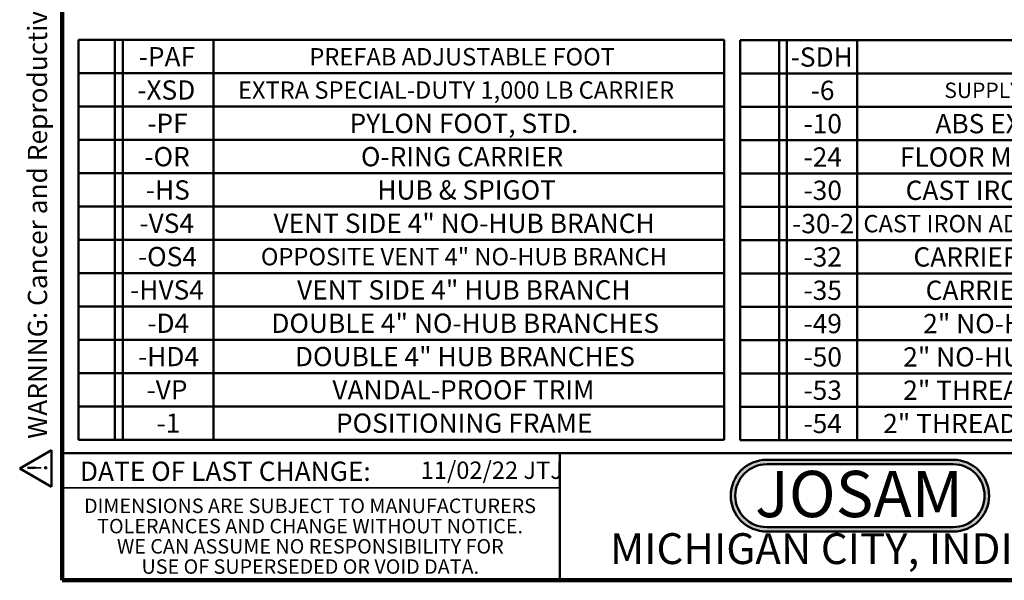
# Model space of a CAD drawing. Units: inches. Extents: x 0.2 to 8.4, y 0.1 to 10.9.
# Drawn here: x 0.2 to 5.5, y 0.1 to 3.1 of the extents above; entities that cross this region are included whole.
import ezdxf

# ---------------------------------------------------------------- set-up
doc = ezdxf.new("R2010")
doc.units = ezdxf.units.IN
doc.header["$MEASUREMENT"] = 0
doc.layers.add('WALL', color=7, linetype='Continuous', lineweight=50)
doc.styles.add('SLDTEXTSTYLE0', font='TXT', dxfattribs={"width": 0.605})
doc.styles.add('SLDTEXTSTYLE1', font='TXT', dxfattribs={"width": 0.7})

# ---------------------------------------------------------------- blocks, each defined once
blk = doc.blocks.new('SW_NOTE_0')
at = {"layer": 'WALL', "color": 0, "insert": (0, 0.2014), "char_height": 0.15625, "attachment_point": 1, "style": 'SLDTEXTSTYLE0'}
blk.add_mtext('WARNING: Cancer and Reproductive Harm - www.P65Warnings.ca.gov', dxfattribs=at)
blk = doc.blocks.new('SW_NOTE_0_1')
at = {"layer": 'WALL', "color": 0}
for p, q in [((-0.1203, 0.009), (0.0288, 0.2674)), ((0.0288, 0.2674), (0.178, 0.009)), ((0.178, 0.009), (-0.1203, 0.009))]:
    blk.add_line(p, q, dxfattribs=at)
at = {"layer": 'WALL', "color": 0, "insert": (0.0342, 0.2014), "char_height": 0.1562, "attachment_point": 2, "style": 'SLDTEXTSTYLE0'}
blk.add_mtext('!', dxfattribs=at)
blk = doc.blocks.new('prop 65')
at = {"layer": 'WALL', "color": 7}
for name, p in [('SW_NOTE_0_1', (0.1268, -0.0212)), ('SW_NOTE_0', (0.3958, -0.0212))]:
    blk.add_blockref(name, p, dxfattribs=at)
blk = doc.blocks.new('SW_NOTE_0_2')
at = {"layer": 'WALL', "color": 0, "insert": (0.6016, 0.3223), "char_height": 0.25, "attachment_point": 2, "style": 'SLDTEXTSTYLE1'}
blk.add_mtext('JOSAM', dxfattribs=at)
blk = doc.blocks.new('JOSAM')
at = {"layer": 'WALL'}
h = blk.add_hatch(color=256, dxfattribs=at)
edge = h.paths.add_edge_path(flags=0)
edge.add_line((5.0836, 0.7136), (4.0768, 0.7136))
edge.add_arc((4.0768, 0.5197), 0.194, 90, 270)
edge.add_line((4.0768, 0.3257), (5.0836, 0.3257))
edge.add_arc((5.0836, 0.5197), 0.194, 270, 450)
edge = h.paths.add_edge_path(flags=0)
edge.add_arc((5.0836, 0.5197), 0.17, -90, 90, ccw=False)
edge.add_line((5.0836, 0.3497), (4.0768, 0.3497))
edge.add_arc((4.0768, 0.5197), 0.17, 90, 270, ccw=False)
edge.add_line((4.0768, 0.6897), (5.0836, 0.6897))
for p, q in [((4.0768, 0.7136), (5.0836, 0.7136)), ((4.0768, 0.6897), (5.0836, 0.6897)), ((4.0768, 0.3497), (5.0836, 0.3497)), ((4.0768, 0.3257), (5.0836, 0.3257))]:
    blk.add_line(p, q, dxfattribs=at)
for centre, radius, start, end in [((4.0768, 0.5197), 0.194, 90, 270), ((5.0836, 0.5197), 0.194, 270, 90), ((4.0768, 0.5197), 0.17, 90, 270), ((5.0836, 0.5197), 0.17, 270, 90)]:
    blk.add_arc(centre, radius, start, end, dxfattribs=at)
at = {"layer": 'WALL', "color": 7}
blk.add_blockref('SW_NOTE_0_2', (3.9739, 0.3315), dxfattribs=at)
blk = doc.blocks.new('SW_NOTE_0_5')
at = {"color": 0, "linetype": 'Continuous', "lineweight": 0, "char_height": 0.078125, "attachment_point": 2, "style": 'SLDTEXTSTYLE0'}
for s, insert in [('DIMENSIONS ARE SUBJECT TO MANUFACTURERS', (1.2866, 0.1007)), ('TOLERANCES AND CHANGE WITHOUT NOTICE.', (1.287, -0.0087)), ('WE CAN ASSUME NO RESPONSIBILITY FOR', (1.2882, -0.118)), ('USE OF SUPERSEDED OR VOID DATA.', (1.2882, -0.2274))]:
    blk.add_mtext(s, dxfattribs=dict(at, insert=insert))
blk = doc.blocks.new('SW_TABLEANNOTATION_0')
at = {"layer": 'WALL', "color": 0}
for p, q in [((0, 0), (0, -0.18)), ((0, 0), (0.1973, 0)), ((0.1973, 0), (0.1973, -0.18)), ((0.1973, 0), (0.239, 0)), ((0.239, 0), (0.239, -0.18)), ((0.239, 0), (0.7288, 0)), ((0.7288, 0), (0.7288, -0.18)), ((0.7288, 0), (3.4877, 0)), ((3.4877, 0), (3.4877, -0.18)), ((0, -0.18), (0, -0.36)), ((0, -0.18), (0.1973, -0.18)), ((0.1973, -0.18), (0.1973, -0.36)), ((0.1973, -0.18), (0.239, -0.18)), ((0.239, -0.18), (0.239, -0.36)), ((0.239, -0.18), (0.7288, -0.18)), ((0.7288, -0.18), (0.7288, -0.36)), ((0.7288, -0.18), (3.4877, -0.18)), ((3.4877, -0.18), (3.4877, -0.36)), ((0, -0.36), (0, -0.54)), ((0, -0.36), (0.1973, -0.36)), ((0.1973, -0.36), (0.1973, -0.54)), ((0.1973, -0.36), (0.239, -0.36)), ((0.239, -0.36), (0.239, -0.54)), ((0.239, -0.36), (0.7288, -0.36)), ((0.7288, -0.36), (0.7288, -0.54)), ((0.7288, -0.36), (3.4877, -0.36)), ((3.4877, -0.36), (3.4877, -0.54)), ((0, -0.54), (0, -0.72)), ((0, -0.54), (0.1973, -0.54)), ((0.1973, -0.54), (0.1973, -0.72)), ((0.1973, -0.54), (0.239, -0.54)), ((0.239, -0.54), (0.239, -0.72)), ((0.239, -0.54), (0.7288, -0.54)), ((0.7288, -0.54), (0.7288, -0.72)), ((0.7288, -0.54), (3.4877, -0.54)), ((3.4877, -0.54), (3.4877, -0.72)), ((0, -0.72), (0, -0.9)), ((0, -0.72), (0.1973, -0.72)), ((0.1973, -0.72), (0.1973, -0.9)), ((0.1973, -0.72), (0.239, -0.72)), ((0.239, -0.72), (0.239, -0.9)), ((0.239, -0.72), (0.7288, -0.72)), ((0.7288, -0.72), (0.7288, -0.9)), ((0.7288, -0.72), (3.4877, -0.72)), ((3.4877, -0.72), (3.4877, -0.9)), ((0, -0.9), (0, -1.08)), ((0, -0.9), (0.1973, -0.9)), ((0.1973, -0.9), (0.1973, -1.08)), ((0.1973, -0.9), (0.239, -0.9)), ((0.239, -0.9), (0.239, -1.08)), ((0.239, -0.9), (0.7288, -0.9)), ((0.7288, -0.9), (0.7288, -1.08)), ((0.7288, -0.9), (3.4877, -0.9)), ((3.4877, -0.9), (3.4877, -1.08)), ((0, -1.08), (0, -1.26)), ((0, -1.08), (0.1973, -1.08)), ((0.1973, -1.08), (0.1973, -1.26)), ((0.1973, -1.08), (0.239, -1.08)), ((0.239, -1.08), (0.239, -1.26)), ((0.239, -1.08), (0.7288, -1.08)), ((0.7288, -1.08), (0.7288, -1.26)), ((0.7288, -1.08), (3.4877, -1.08)), ((3.4877, -1.08), (3.4877, -1.26)), ((0, -1.26), (0, -1.44)), ((0, -1.26), (0.1973, -1.26)), ((0.1973, -1.26), (0.1973, -1.44)), ((0.1973, -1.26), (0.239, -1.26)), ((0.239, -1.26), (0.239, -1.44)), ((0.239, -1.26), (0.7288, -1.26)), ((0.7288, -1.26), (0.7288, -1.44)), ((0.7288, -1.26), (3.4877, -1.26)), ((3.4877, -1.26), (3.4877, -1.44)), ((0, -1.44), (0, -1.62)), ((0, -1.44), (0.1973, -1.44)), ((0.1973, -1.44), (0.1973, -1.62)), ((0.1973, -1.44), (0.239, -1.44)), ((0.239, -1.44), (0.239, -1.62)), ((0.239, -1.44), (0.7288, -1.44)), ((0.7288, -1.44), (0.7288, -1.62)), ((0.7288, -1.44), (3.4877, -1.44)), ((3.4877, -1.44), (3.4877, -1.62)), ((0, -1.62), (0, -1.8)), ((0, -1.62), (0.1973, -1.62)), ((0.1973, -1.62), (0.1973, -1.8)), ((0.1973, -1.62), (0.239, -1.62)), ((0.239, -1.62), (0.239, -1.8)), ((0.239, -1.62), (0.7288, -1.62)), ((0.7288, -1.62), (0.7288, -1.8)), ((0.7288, -1.62), (3.4877, -1.62)), ((3.4877, -1.62), (3.4877, -1.8)), ((0, -1.8), (0, -1.98)), ((0, -1.8), (0.1973, -1.8)), ((0.1973, -1.8), (0.1973, -1.98)), ((0.1973, -1.8), (0.239, -1.8)), ((0.239, -1.8), (0.239, -1.98)), ((0.239, -1.8), (0.7288, -1.8)), ((0.7288, -1.8), (0.7288, -1.98)), ((0.7288, -1.8), (3.4877, -1.8)), ((3.4877, -1.8), (3.4877, -1.98)), ((0, -1.98), (0, -2.16)), ((0, -1.98), (0.1973, -1.98)), ((0.1973, -1.98), (0.1973, -2.16)), ((0.1973, -1.98), (0.239, -1.98)), ((0.239, -1.98), (0.239, -2.16)), ((0.239, -1.98), (0.7288, -1.98)), ((0.7288, -1.98), (0.7288, -2.16)), ((0.7288, -1.98), (3.4877, -1.98)), ((3.4877, -1.98), (3.4877, -2.16)), ((0, -2.16), (0.1973, -2.16)), ((0.1973, -2.16), (0.239, -2.16)), ((0.239, -2.16), (0.7288, -2.16)), ((0.7288, -2.16), (3.4877, -2.16))]:
    blk.add_line(p, q, dxfattribs=at)
at = {"layer": 'WALL', "color": 0, "attachment_point": 1, "style": 'SLDTEXTSTYLE0'}
for s, insert, char_height in [('-PAF', (0.3258, -0.0383), 0.10417), ('PREFAB ADJUSTABLE FOOT', (1.2471, -0.0437), 0.09375), ('-XSD', (0.318, -0.2183), 0.10417), ('EXTRA SPECIAL-DUTY 1,000 LB CARRIER', (0.8617, -0.2237), 0.09375), ('-PF', (0.3721, -0.3983), 0.10417), ('PYLON FOOT, STD.', (1.464, -0.3983), 0.104167), ('-OR', (0.3566, -0.5783), 0.10417), ('O-RING CARRIER', (1.5257, -0.5783), 0.104167), ('-HS', (0.3643, -0.7583), 0.10417), ('HUB & SPIGOT', (1.6144, -0.7583), 0.104167), ('-VS4', (0.3296, -0.9383), 0.10417), ('VENT SIDE 4" NO-HUB BRANCH', (1.0535, -0.9383), 0.104167), ('-OS4', (0.3219, -1.1183), 0.10417), ('OPPOSITE VENT 4" NO-HUB BRANCH', (0.9853, -1.1237), 0.09375), ('-HVS4', (0.2795, -1.2983), 0.10417), ('VENT SIDE 4" HUB BRANCH', (1.1808, -1.2983), 0.104167), ('-D4', (0.3721, -1.4783), 0.10417), ('DOUBLE 4" NO-HUB BRANCHES', (1.0419, -1.4783), 0.104167), ('-HD4', (0.3219, -1.6583), 0.10417), ('DOUBLE 4" HUB BRANCHES', (1.1692, -1.6583), 0.104167), ('-VP', (0.3682, -1.8383), 0.10417), ('VANDAL-PROOF TRIM', (1.3714, -1.8383), 0.104167), ('-1', (0.4222, -2.0183), 0.10417), ('POSITIONING FRAME', (1.3907, -2.0183), 0.104167)]:
    blk.add_mtext(s, dxfattribs=dict(at, insert=insert, char_height=char_height))
blk = doc.blocks.new('SW_TABLEANNOTATION_1')
at = {"layer": 'WALL', "color": 0}
for p, q in [((0, 0), (0, -0.18)), ((0, 0), (0.2108, 0)), ((0, 0), (0, -2.16)), ((4.2329, 0), (0, 0)), ((0.2108, 0), (0.2108, -0.18)), ((0.2108, 0), (0.2525, 0)), ((0.2525, 0), (0.2525, -0.18)), ((0.2525, 0), (0.6322, 0)), ((0.6322, 0), (0.6322, -0.18)), ((0.6322, 0), (4.2329, 0)), ((4.2329, 0), (4.2329, -0.18)), ((4.2329, -2.16), (4.2329, 0)), ((0, -0.18), (0, -0.36)), ((0, -0.18), (0.2108, -0.18)), ((0.2108, -0.18), (0.2108, -0.36)), ((0.2108, -0.18), (0.2525, -0.18)), ((0.2525, -0.18), (0.2525, -0.36)), ((0.2525, -0.18), (0.6322, -0.18)), ((0.6322, -0.18), (0.6322, -0.36)), ((0.6322, -0.18), (4.2329, -0.18)), ((4.2329, -0.18), (4.2329, -0.36)), ((0, -0.36), (0, -0.54)), ((0, -0.36), (0.2108, -0.36)), ((0.2108, -0.36), (0.2108, -0.54)), ((0.2108, -0.36), (0.2525, -0.36)), ((0.2525, -0.36), (0.2525, -0.54)), ((0.2525, -0.36), (0.6322, -0.36)), ((0.6322, -0.36), (0.6322, -0.54)), ((0.6322, -0.36), (4.2329, -0.36)), ((4.2329, -0.36), (4.2329, -0.54)), ((0, -0.54), (0, -0.72)), ((0, -0.54), (0.2108, -0.54)), ((0.2108, -0.54), (0.2108, -0.72)), ((0.2108, -0.54), (0.2525, -0.54)), ((0.2525, -0.54), (0.2525, -0.72)), ((0.2525, -0.54), (0.6322, -0.54)), ((0.6322, -0.54), (0.6322, -0.72)), ((0.6322, -0.54), (4.2329, -0.54)), ((4.2329, -0.54), (4.2329, -0.72)), ((0, -0.72), (0, -0.9)), ((0, -0.72), (0.2108, -0.72)), ((0.2108, -0.72), (0.2108, -0.9)), ((0.2108, -0.72), (0.2525, -0.72)), ((0.2525, -0.72), (0.2525, -0.9)), ((0.2525, -0.72), (0.6322, -0.72)), ((0.6322, -0.72), (0.6322, -0.9)), ((0.6322, -0.72), (4.2329, -0.72)), ((4.2329, -0.72), (4.2329, -0.9)), ((0, -0.9), (0, -1.08)), ((0, -0.9), (0.2108, -0.9)), ((0.2108, -0.9), (0.2108, -1.08)), ((0.2108, -0.9), (0.2525, -0.9)), ((0.2525, -0.9), (0.2525, -1.08)), ((0.2525, -0.9), (0.6322, -0.9)), ((0.6322, -0.9), (0.6322, -1.08)), ((0.6322, -0.9), (4.2329, -0.9)), ((4.2329, -0.9), (4.2329, -1.08)), ((0, -1.08), (0, -1.26)), ((0, -1.08), (0.2108, -1.08)), ((0.2108, -1.08), (0.2108, -1.26)), ((0.2108, -1.08), (0.2525, -1.08)), ((0.2525, -1.08), (0.2525, -1.26)), ((0.2525, -1.08), (0.6322, -1.08)), ((0.6322, -1.08), (0.6322, -1.26)), ((0.6322, -1.08), (4.2329, -1.08)), ((4.2329, -1.08), (4.2329, -1.26)), ((0, -1.26), (0, -1.44)), ((0, -1.26), (0.2108, -1.26)), ((0.2108, -1.26), (0.2108, -1.44)), ((0.2108, -1.26), (0.2525, -1.26)), ((0.2525, -1.26), (0.2525, -1.44)), ((0.2525, -1.26), (0.6322, -1.26)), ((0.6322, -1.26), (0.6322, -1.44)), ((0.6322, -1.26), (4.2329, -1.26)), ((4.2329, -1.26), (4.2329, -1.44)), ((0, -1.44), (0, -1.62)), ((0, -1.44), (0.2108, -1.44)), ((0.2108, -1.44), (0.2108, -1.62)), ((0.2108, -1.44), (0.2525, -1.44)), ((0.2525, -1.44), (0.2525, -1.62)), ((0.2525, -1.44), (0.6322, -1.44)), ((0.6322, -1.44), (0.6322, -1.62)), ((0.6322, -1.44), (4.2329, -1.44)), ((4.2329, -1.44), (4.2329, -1.62)), ((0, -1.62), (0, -1.8)), ((0, -1.62), (0.2108, -1.62)), ((0.2108, -1.62), (0.2108, -1.8)), ((0.2108, -1.62), (0.2525, -1.62)), ((0.2525, -1.62), (0.2525, -1.8)), ((0.2525, -1.62), (0.6322, -1.62)), ((0.6322, -1.62), (0.6322, -1.8)), ((0.6322, -1.62), (4.2329, -1.62)), ((4.2329, -1.62), (4.2329, -1.8)), ((0, -1.8), (0, -1.98)), ((0, -1.8), (0.2108, -1.8)), ((0.2108, -1.8), (0.2108, -1.98)), ((0.2108, -1.8), (0.2525, -1.8)), ((0.2525, -1.8), (0.2525, -1.98)), ((0.2525, -1.8), (0.6322, -1.8)), ((0.6322, -1.8), (0.6322, -1.98)), ((0.6322, -1.8), (4.2329, -1.8)), ((4.2329, -1.8), (4.2329, -1.98)), ((0, -1.98), (0, -2.16)), ((0, -1.98), (0.2108, -1.98)), ((0.2108, -1.98), (0.2108, -2.16)), ((0.2108, -1.98), (0.2525, -1.98)), ((0.2525, -1.98), (0.2525, -2.16)), ((0.2525, -1.98), (0.6322, -1.98)), ((0.6322, -1.98), (0.6322, -2.16)), ((0.6322, -1.98), (4.2329, -1.98)), ((4.2329, -1.98), (4.2329, -2.16)), ((0, -2.16), (0.2108, -2.16)), ((0, -2.16), (4.2329, -2.16)), ((0.2108, -2.16), (0.2525, -2.16)), ((0.2525, -2.16), (0.6322, -2.16)), ((0.6322, -2.16), (4.2329, -2.16))]:
    blk.add_line(p, q, dxfattribs=at)
at = {"layer": 'WALL', "color": 0, "attachment_point": 1, "style": 'SLDTEXTSTYLE0'}
for s, insert, char_height in [('-SDH', (0.2726, -0.0383), 0.10417), ('750 LB CAPACITY CARRIER', (1.698, -0.0484), 0.083333), ('-6', (0.3806, -0.2183), 0.10417), ('SUPPLY PIPE SUPPORT (SPECIFY TYPE OF PIPE)', (1.1023, -0.2284), 0.083333), ('-10', (0.342, -0.3983), 0.10417), ('ABS EXTENSION THROUGH 10-1/2" WALL', (1.0537, -0.3983), 0.104167), ('-24', (0.342, -0.5783), 0.10417), ('FLOOR MOUNTED BACK OUTLET CHINA BOWL', (0.8623, -0.5783), 0.104167), ('-30', (0.342, -0.7583), 0.10417), ('CAST IRON ADJ. EXTENSION W/ CONNECTOR', (0.8932, -0.7583), 0.104167), ('-30-2', (0.2803, -0.9383), 0.10417), ('CAST IRON ADJ. EXTENSION W/ CONNECTOR & TEST CAP', (0.6652, -0.9437), 0.09375), ('-32', (0.342, -1.1183), 0.10417), ('CARRIER FOR WIDE CHASE INSTALLATIONS', (0.9356, -1.1183), 0.104167), ('-35', (0.342, -1.2983), 0.10417), ('CARRIER FOR WHEELCHAIR HIGH ROUGH', (1.0012, -1.2983), 0.104167), ('-49', (0.342, -1.4783), 0.10417), ('2" NO-HUB AUXILIARY INLET, UNDER VENT', (0.9881, -1.4783), 0.104167), ('-50', (0.342, -1.6583), 0.10417), ('2" NO-HUB AUXILIARY INLET, OPPOSITE VENT', (0.8801, -1.6583), 0.104167), ('-53', (0.342, -1.8383), 0.10417), ('2" THREADED AUXILIARY INLET, UNDER VENT', (0.8801, -1.8383), 0.104167), ('-54', (0.342, -2.0183), 0.10417), ('2" THREADED AUXILIARY INLET, OPPOSITE VENT', (0.772, -2.0183), 0.104167)]:
    blk.add_mtext(s, dxfattribs=dict(at, insert=insert, char_height=char_height))

msp = doc.modelspace()

# ---------------------------------------------------------------- linework, layer by layer
at = {"color": 7, "linetype": 'Continuous', "lineweight": 100}
for p, q in [((0.3984375, 0.0625), (0.3984375, 10.9375)), ((8.3984375, 0.0625), (0.3984375, 0.0625))]:
    msp.add_line(p, q, dxfattribs=at)
at = {"color": 7, "linetype": 'Continuous', "lineweight": 50}
for p, q in [((0.3984375, 0.75), (8.3984375, 0.75)), ((3.0859375, 0.75), (3.0859375, 0.0625))]:
    msp.add_line(p, q, dxfattribs=at)
at = {"color": 7, "linetype": 'Continuous', "lineweight": 35}
msp.add_line((0.3984375, 0.5625), (3.0859375, 0.5625), dxfattribs=at)

# ---------------------------------------------------------------- block references
at = {"color": 7, "linetype": 'Continuous', "lineweight": 0}
msp.add_blockref('SW_NOTE_0_5', (0.45038126, 0.40322916), dxfattribs=at)
at = {"layer": 'WALL', "xscale": 0.6666666666666666, "yscale": 0.6666666666666666, "zscale": 0.6666666666666666, "rotation": 90.0000000000002}
msp.add_blockref('prop 65', (0.33333978, 0.56303489), dxfattribs=at)
at = {"layer": 'WALL'}
for name, p in [('SW_TABLEANNOTATION_0', (0.4863069, 2.98189997)), ('SW_TABLEANNOTATION_1', (4.06029257, 2.98006083)), ('JOSAM', (0.12653093, 0))]:
    msp.add_blockref(name, p, dxfattribs=at)

# ---------------------------------------------------------------- texts
at = {"color": 7, "linetype": 'Continuous', "lineweight": 0, "attachment_point": 2, "style": 'SLDTEXTSTYLE0'}
for s, insert, char_height in [('DATE OF LAST CHANGE:', (1.27957774, 0.70374066), 0.1041666667), ('MICHIGAN CITY, INDIANA', (4.66492553, 0.31703368), 0.1666666667)]:
    msp.add_mtext(s, dxfattribs=dict(at, insert=insert, char_height=char_height))
at = {"color": 7, "linetype": 'Continuous', "lineweight": 18, "insert": (2.33467811, 0.70409772), "char_height": 0.09375, "attachment_point": 1, "style": 'SLDTEXTSTYLE0'}
msp.add_mtext('11/02/22 JTJ', dxfattribs=at)

doc.saveas('drawing.dxf')
